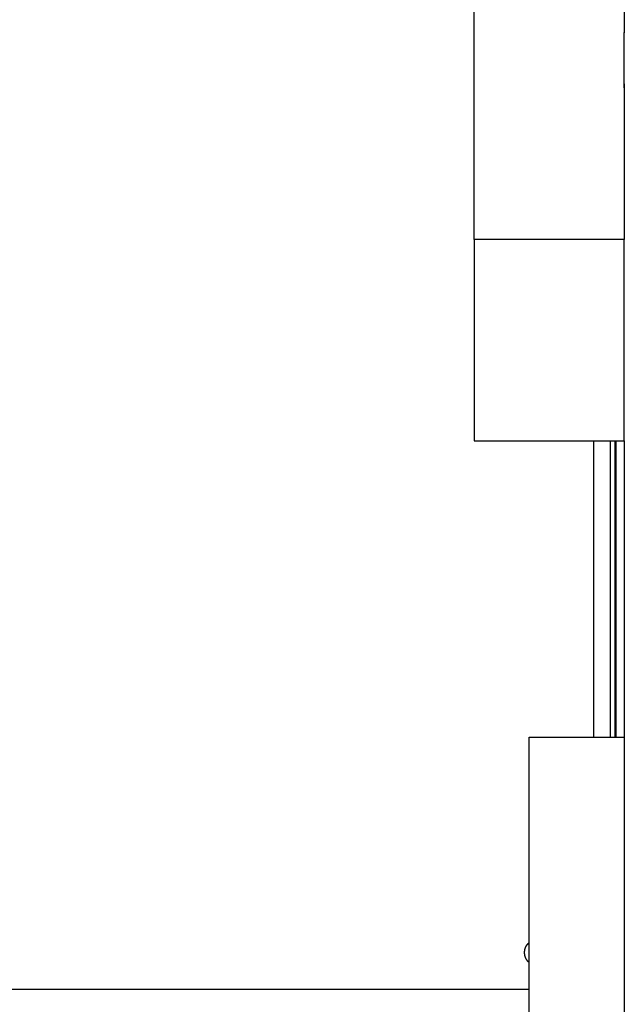
# Model space of a CAD drawing. Extents: x -49.1 to 49.1, y -17.2 to 17.2.
# Drawn here: x 24.7 to 27.2, y -6.2 to -2.2 of the extents above; entities that cross this region are included whole.
import ezdxf

# ---------------------------------------------------------------- set-up
doc = ezdxf.new("R2010")
doc.units = 0
doc.layers.get('0').update_dxf_attribs({"linetype": 'CONTINUOUS'})

msp = doc.modelspace()

# ---------------------------------------------------------------- linework, layer by layer
at = {"color": 0}
for points in [[(26.559, -3.102), (26.559, 0.5177)], [(26.559, -3.102), (26.559, 0.5177)], [(26.559, -3.102), (26.559, 0.5177)], [(26.559, -3.102), (26.559, 0.5177)], [(26.559, -3.102), (26.559, 0.5177)], [(26.559, -3.102), (26.559, 0.5177)], [(26.559, -3.102), (26.559, 0.5177)], [(26.559, -3.102), (26.559, 0.5177)], [(26.559, -3.102), (26.559, 0.5177)], [(26.559, -3.102), (26.559, 0.5177)], [(26.559, -3.102), (26.559, 0.5177)], [(26.559, -3.102), (26.559, 0.5177)], [(26.559, -3.102), (26.559, 0.5177)], [(26.559, -3.102), (26.559, 0.5177)], [(26.559, -3.102), (26.559, 0.5177)], [(26.559, -3.102), (26.559, 0.5177)], [(26.559, -3.102), (26.559, 0.5177)], [(26.559, -3.102), (26.559, 0.5177)], [(26.559, -3.102), (26.559, 0.5177)], [(26.559, -3.102), (26.559, 0.5177)], [(26.559, -3.102), (26.559, 0.5177)], [(27.159, 0.4103), (27.159, -2.2768)], [(27.159, 0.4103), (27.159, -2.2768)], [(27.159, 0.4103), (27.159, -2.2768)], [(27.159, 0.4103), (27.159, -2.2768)], [(27.159, 0.4103), (27.159, -2.2768)], [(27.159, 0.4103), (27.159, -2.2768)], [(27.159, 0.4103), (27.159, -2.2768)], [(27.159, 0.4103), (27.159, -2.2768)], [(27.159, 0.4103), (27.159, -2.2768)], [(27.159, 0.4103), (27.159, -2.2768)], [(27.159, 0.4103), (27.159, -2.2768)], [(27.159, 0.4103), (27.159, -2.2768)], [(27.159, 0.4103), (27.159, -2.2768)], [(27.159, 0.4103), (27.159, -2.2768)], [(27.159, 0.4103), (27.159, -2.2768)], [(27.159, 0.4103), (27.159, -2.2768)], [(27.159, 0.4103), (27.159, -2.2768)], [(27.159, 0.4103), (27.159, -2.2768)], [(27.159, 0.4103), (27.159, -2.2768)], [(27.159, 0.4103), (27.159, -2.2768)], [(27.159, 0.4103), (27.159, -2.2768)], [(27.159, -2.2768), (27.159, -2.2768), (27.159, -2.2765), (27.159, -2.2764), (27.159, -2.2761), (27.1591, -2.2761), (27.1591, -2.2758), (27.1593, -2.2756), (27.1594, -2.2753), (27.1597, -2.2753)], [(27.159, -2.2768), (27.159, -2.2768)], [(27.159, -2.2768), (27.159, -2.2768)], [(27.159, -2.4808), (27.159, -2.2768)], [(27.159, -2.4808), (27.159, -2.2768)], [(27.159, -2.4808), (27.159, -2.2768)], [(27.159, -2.4808), (27.159, -2.2768)], [(27.159, -2.4808), (27.159, -2.2768)], [(27.159, -2.4808), (27.159, -2.2768)], [(27.159, -2.4808), (27.159, -2.2768)], [(27.159, -2.4808), (27.159, -2.2768)], [(27.159, -2.4808), (27.159, -2.2768)], [(27.159, -2.4808), (27.159, -2.2768)], [(27.159, -2.4808), (27.159, -2.2768)], [(27.159, -2.4808), (27.159, -2.2768)], [(27.159, -2.4808), (27.159, -2.2768)], [(27.159, -2.4808), (27.159, -2.2768)], [(27.159, -2.4808), (27.159, -2.2768)], [(27.159, -2.4808), (27.159, -2.2768)], [(27.159, -2.4808), (27.159, -2.2768)], [(27.159, -2.4808), (27.159, -2.2768)], [(27.159, -2.4808), (27.159, -2.2768)], [(27.159, -2.4808), (27.159, -2.2768)], [(27.159, -2.4808), (27.159, -2.2768)], [(27.159, -2.4808), (27.159, -2.4808)], [(27.159, -2.4808), (27.159, -2.4808)], [(27.159, -2.4808), (27.159, -3.102)], [(27.159, -2.4808), (27.159, -3.102)], [(27.159, -2.4808), (27.159, -3.102)], [(27.159, -2.4808), (27.159, -3.102)], [(27.159, -2.4808), (27.159, -3.102)], [(27.159, -2.4808), (27.159, -3.102)], [(27.159, -2.4808), (27.159, -3.102)], [(27.159, -2.4808), (27.159, -3.102)], [(27.159, -2.4808), (27.159, -3.102)], [(27.159, -2.4808), (27.159, -3.102)], [(27.159, -2.4808), (27.159, -3.102)], [(27.159, -2.4808), (27.159, -3.102)], [(27.159, -2.4808), (27.159, -3.102)], [(27.159, -2.4808), (27.159, -3.102)], [(27.159, -2.4808), (27.159, -3.102)], [(27.159, -2.4808), (27.159, -3.102)], [(27.159, -2.4808), (27.159, -3.102)], [(27.159, -2.4808), (27.159, -3.102)], [(27.159, -2.4808), (27.159, -3.102)], [(27.159, -2.4808), (27.159, -3.102)], [(27.159, -2.4808), (27.159, -3.102)], [(27.1597, -2.4983), (27.1594, -2.495), (27.1591, -2.4914), (27.159, -2.488), (27.159, -2.4844), (27.159, -2.4808)], [(26.559, -3.102), (26.559, -3.102)], [(26.559, -3.102), (26.559, -3.908)], [(26.559, -3.102), (26.559, -3.908)], [(26.559, -3.102), (26.559, -3.908)], [(26.559, -3.102), (26.559, -3.908)], [(26.559, -3.102), (26.559, -3.908)], [(26.559, -3.102), (26.559, -3.908)], [(26.559, -3.102), (26.559, -3.908)], [(26.559, -3.102), (26.559, -3.908)], [(26.559, -3.102), (26.559, -3.908)], [(26.559, -3.102), (26.559, -3.908)], [(26.559, -3.102), (26.559, -3.908)], [(26.559, -3.102), (26.559, -3.908)], [(26.559, -3.102), (26.559, -3.908)], [(26.559, -3.102), (26.559, -3.908)], [(26.559, -3.102), (26.559, -3.908)], [(26.559, -3.102), (26.559, -3.908)], [(26.559, -3.102), (26.559, -3.908)], [(26.559, -3.102), (26.559, -3.908)], [(26.559, -3.102), (26.559, -3.908)], [(26.559, -3.102), (26.559, -3.908)], [(26.559, -3.102), (26.559, -3.908)], [(26.559, -3.102), (26.559, -3.102)], [(26.559, -3.102), (26.559, -3.102)], [(27.159, -3.102), (26.559, -3.102)], [(27.159, -3.102), (26.559, -3.102)], [(27.159, -3.102), (26.559, -3.102)], [(27.159, -3.102), (26.559, -3.102)], [(27.159, -3.102), (26.559, -3.102)], [(27.159, -3.102), (26.559, -3.102)], [(27.159, -3.102), (26.559, -3.102)], [(27.159, -3.102), (26.559, -3.102)], [(27.159, -3.102), (26.559, -3.102)], [(27.159, -3.102), (26.559, -3.102)], [(27.159, -3.102), (26.559, -3.102)], [(27.159, -3.102), (26.559, -3.102)], [(27.159, -3.102), (26.559, -3.102)], [(27.159, -3.102), (26.559, -3.102)], [(27.159, -3.102), (26.559, -3.102)], [(27.159, -3.102), (26.559, -3.102)], [(27.159, -3.102), (26.559, -3.102)], [(27.159, -3.102), (26.559, -3.102)], [(27.159, -3.102), (26.559, -3.102)], [(27.159, -3.102), (26.559, -3.102)], [(27.159, -3.102), (26.559, -3.102)], [(27.159, -3.102), (27.159, -3.102)], [(27.159, -3.908), (27.159, -3.102)], [(27.159, -3.908), (27.159, -3.102)], [(27.159, -3.908), (27.159, -3.102)], [(27.159, -3.908), (27.159, -3.102)], [(27.159, -3.908), (27.159, -3.102)], [(27.159, -3.908), (27.159, -3.102)], [(27.159, -3.908), (27.159, -3.102)], [(27.159, -3.908), (27.159, -3.102)], [(27.159, -3.908), (27.159, -3.102)], [(27.159, -3.908), (27.159, -3.102)], [(27.159, -3.908), (27.159, -3.102)], [(27.159, -3.908), (27.159, -3.102)], [(27.159, -3.908), (27.159, -3.102)], [(27.159, -3.908), (27.159, -3.102)], [(27.159, -3.908), (27.159, -3.102)], [(27.159, -3.908), (27.159, -3.102)], [(27.159, -3.908), (27.159, -3.102)], [(27.159, -3.908), (27.159, -3.102)], [(27.159, -3.908), (27.159, -3.102)], [(27.159, -3.908), (27.159, -3.102)], [(27.159, -3.908), (27.159, -3.102)], [(27.159, -3.102), (27.159, -3.102)], [(27.159, -3.102), (27.159, -3.102)], [(26.559, -3.908), (26.559, -3.908)], [(26.559, -3.908), (26.559, -3.908)], [(26.559, -3.908), (27.159, -3.908)], [(26.559, -3.908), (27.159, -3.908)], [(26.559, -3.908), (27.159, -3.908)], [(26.559, -3.908), (27.159, -3.908)], [(26.559, -3.908), (27.159, -3.908)], [(26.559, -3.908), (27.159, -3.908)], [(26.559, -3.908), (27.159, -3.908)], [(26.559, -3.908), (27.159, -3.908)], [(26.559, -3.908), (27.159, -3.908)], [(26.559, -3.908), (27.159, -3.908)], [(26.559, -3.908), (27.159, -3.908)], [(26.559, -3.908), (27.159, -3.908)], [(26.559, -3.908), (27.159, -3.908)], [(26.559, -3.908), (27.159, -3.908)], [(26.559, -3.908), (27.159, -3.908)], [(26.559, -3.908), (27.159, -3.908)], [(26.559, -3.908), (27.159, -3.908)], [(26.559, -3.908), (27.159, -3.908)], [(26.559, -3.908), (27.159, -3.908)], [(26.559, -3.908), (27.159, -3.908)], [(26.559, -3.908), (27.159, -3.908)], [(27.0382, -3.908), (27.0382, -3.908)], [(27.0382, -5.0919), (27.0382, -3.908)], [(27.0382, -5.0919), (27.0382, -3.908)], [(27.0382, -5.0919), (27.0382, -3.908)], [(27.0382, -5.0919), (27.0382, -3.908)], [(27.0382, -5.0919), (27.0382, -3.908)], [(27.0382, -5.0919), (27.0382, -3.908)], [(27.0382, -5.0919), (27.0382, -3.908)], [(27.0382, -5.0919), (27.0382, -3.908)], [(27.0382, -5.0919), (27.0382, -3.908)], [(27.0382, -5.0919), (27.0382, -3.908)], [(27.0382, -5.0919), (27.0382, -3.908)], [(27.0382, -5.0919), (27.0382, -3.908)], [(27.0382, -5.0919), (27.0382, -3.908)], [(27.0382, -5.0919), (27.0382, -3.908)], [(27.0382, -5.0919), (27.0382, -3.908)], [(27.0382, -5.0919), (27.0382, -3.908)], [(27.0382, -5.0919), (27.0382, -3.908)], [(27.0382, -5.0919), (27.0382, -3.908)], [(27.0382, -5.0919), (27.0382, -3.908)], [(27.0382, -5.0919), (27.0382, -3.908)], [(27.0382, -5.0919), (27.0382, -3.908)], [(27.1035, -3.908), (27.1035, -3.908)], [(27.1035, -3.908), (27.1035, -5.0919)], [(27.1035, -3.908), (27.1035, -5.0919)], [(27.1035, -3.908), (27.1035, -5.0919)], [(27.1035, -3.908), (27.1035, -5.0919)], [(27.1035, -3.908), (27.1035, -5.0919)], [(27.1035, -3.908), (27.1035, -5.0919)], [(27.1035, -3.908), (27.1035, -5.0919)], [(27.1035, -3.908), (27.1035, -5.0919)], [(27.1035, -3.908), (27.1035, -5.0919)], [(27.1035, -3.908), (27.1035, -5.0919)], [(27.1035, -3.908), (27.1035, -5.0919)], [(27.1035, -3.908), (27.1035, -5.0919)], [(27.1035, -3.908), (27.1035, -5.0919)], [(27.1035, -3.908), (27.1035, -5.0919)], [(27.1035, -3.908), (27.1035, -5.0919)], [(27.1035, -3.908), (27.1035, -5.0919)], [(27.1035, -3.908), (27.1035, -5.0919)], [(27.1035, -3.908), (27.1035, -5.0919)], [(27.1035, -3.908), (27.1035, -5.0919)], [(27.1035, -3.908), (27.1035, -5.0919)], [(27.1035, -3.908), (27.1035, -5.0919)], [(27.1226, -3.908), (27.1226, -3.908)], [(27.1226, -5.0919), (27.1226, -3.908)], [(27.1226, -5.0919), (27.1226, -3.908)], [(27.1226, -5.0919), (27.1226, -3.908)], [(27.1226, -5.0919), (27.1226, -3.908)], [(27.1226, -5.0919), (27.1226, -3.908)], [(27.1226, -5.0919), (27.1226, -3.908)], [(27.1226, -5.0919), (27.1226, -3.908)], [(27.1226, -5.0919), (27.1226, -3.908)], [(27.1226, -5.0919), (27.1226, -3.908)], [(27.1226, -5.0919), (27.1226, -3.908)], [(27.1226, -5.0919), (27.1226, -3.908)], [(27.1226, -5.0919), (27.1226, -3.908)], [(27.1226, -5.0919), (27.1226, -3.908)], [(27.1226, -5.0919), (27.1226, -3.908)], [(27.1226, -5.0919), (27.1226, -3.908)], [(27.1226, -5.0919), (27.1226, -3.908)], [(27.1226, -5.0919), (27.1226, -3.908)], [(27.1226, -5.0919), (27.1226, -3.908)], [(27.1226, -5.0919), (27.1226, -3.908)], [(27.1226, -5.0919), (27.1226, -3.908)], [(27.1226, -5.0919), (27.1226, -3.908)], [(27.1264, -3.908), (27.1264, -3.908)], [(27.1264, -5.0919), (27.1264, -3.908)], [(27.1264, -5.0919), (27.1264, -3.908)], [(27.1264, -5.0919), (27.1264, -3.908)], [(27.1264, -5.0919), (27.1264, -3.908)], [(27.1264, -5.0919), (27.1264, -3.908)], [(27.1264, -5.0919), (27.1264, -3.908)], [(27.1264, -5.0919), (27.1264, -3.908)], [(27.1264, -5.0919), (27.1264, -3.908)], [(27.1264, -5.0919), (27.1264, -3.908)], [(27.1264, -5.0919), (27.1264, -3.908)], [(27.1264, -5.0919), (27.1264, -3.908)], [(27.1264, -5.0919), (27.1264, -3.908)], [(27.1264, -5.0919), (27.1264, -3.908)], [(27.1264, -5.0919), (27.1264, -3.908)], [(27.1264, -5.0919), (27.1264, -3.908)], [(27.1264, -5.0919), (27.1264, -3.908)], [(27.1264, -5.0919), (27.1264, -3.908)], [(27.1264, -5.0919), (27.1264, -3.908)], [(27.1264, -5.0919), (27.1264, -3.908)], [(27.1264, -5.0919), (27.1264, -3.908)], [(27.1264, -5.0919), (27.1264, -3.908)], [(27.159, -3.908), (27.159, -3.908)], [(27.159, -3.908), (27.159, -3.908)], [(27.159, -3.908), (27.159, -3.908)], [(27.159, -3.908), (27.159, -8.6987)], [(27.159, -3.908), (27.159, -8.6987)], [(27.159, -3.908), (27.159, -8.6987)], [(27.159, -3.908), (27.159, -8.6987)], [(27.159, -3.908), (27.159, -8.6987)], [(27.159, -3.908), (27.159, -8.6987)], [(27.159, -3.908), (27.159, -8.6987)], [(27.159, -3.908), (27.159, -8.6987)], [(27.159, -3.908), (27.159, -8.6987)], [(27.159, -3.908), (27.159, -8.6987)], [(27.159, -3.908), (27.159, -8.6987)], [(27.159, -3.908), (27.159, -8.6987)], [(27.159, -3.908), (27.159, -8.6987)], [(27.159, -3.908), (27.159, -8.6987)], [(27.159, -3.908), (27.159, -8.6987)], [(27.159, -3.908), (27.159, -8.6987)], [(27.159, -3.908), (27.159, -8.6987)], [(27.159, -3.908), (27.159, -8.6987)], [(27.159, -3.908), (27.159, -8.6987)], [(27.159, -3.908), (27.159, -8.6987)], [(27.159, -3.908), (27.159, -8.6987)], [(26.779, -5.0919), (26.779, -5.0919)], [(26.779, -9.1746), (26.779, -5.0919)], [(26.779, -9.1746), (26.779, -5.0919)], [(26.779, -9.1746), (26.779, -5.0919)], [(26.779, -9.1746), (26.779, -5.0919)], [(26.779, -9.1746), (26.779, -5.0919)], [(26.779, -9.1746), (26.779, -5.0919)], [(26.779, -9.1746), (26.779, -5.0919)], [(26.779, -9.1746), (26.779, -5.0919)], [(26.779, -9.1746), (26.779, -5.0919)], [(26.779, -9.1746), (26.779, -5.0919)], [(26.779, -9.1746), (26.779, -5.0919)], [(26.779, -9.1746), (26.779, -5.0919)], [(26.779, -9.1746), (26.779, -5.0919)], [(26.779, -9.1746), (26.779, -5.0919)], [(26.779, -9.1746), (26.779, -5.0919)], [(26.779, -9.1746), (26.779, -5.0919)], [(26.779, -9.1746), (26.779, -5.0919)], [(26.779, -9.1746), (26.779, -5.0919)], [(26.779, -9.1746), (26.779, -5.0919)], [(26.779, -9.1746), (26.779, -5.0919)], [(26.779, -9.1746), (26.779, -5.0919)], [(26.779, -5.0919), (26.779, -5.0919)], [(26.779, -5.0919), (27.159, -5.0919)], [(26.779, -5.0919), (27.159, -5.0919)], [(26.779, -5.0919), (27.159, -5.0919)], [(26.779, -5.0919), (27.159, -5.0919)], [(26.779, -5.0919), (27.159, -5.0919)], [(26.779, -5.0919), (27.159, -5.0919)], [(26.779, -5.0919), (27.159, -5.0919)], [(26.779, -5.0919), (27.159, -5.0919)], [(26.779, -5.0919), (27.159, -5.0919)], [(26.779, -5.0919), (27.159, -5.0919)], [(26.779, -5.0919), (27.159, -5.0919)], [(26.779, -5.0919), (27.159, -5.0919)], [(26.779, -5.0919), (27.159, -5.0919)], [(26.779, -5.0919), (27.159, -5.0919)], [(26.779, -5.0919), (27.159, -5.0919)], [(26.779, -5.0919), (27.159, -5.0919)], [(26.779, -5.0919), (27.159, -5.0919)], [(26.779, -5.0919), (27.159, -5.0919)], [(26.779, -5.0919), (27.159, -5.0919)], [(26.779, -5.0919), (27.159, -5.0919)], [(26.779, -5.0919), (27.159, -5.0919)], [(27.0382, -5.0919), (27.0382, -5.0919)], [(27.1035, -5.0919), (27.1035, -5.0919)], [(27.1226, -5.0919), (27.1226, -5.0919)], [(27.1264, -5.0919), (27.1264, -5.0919)], [(27.159, -5.0919), (27.159, -5.0919)], [(26.761, -5.9536), (26.761, -5.9523), (26.761, -5.9523), (26.761, -5.952), (26.761, -5.952), (26.761, -5.9519), (26.761, -5.9519), (26.761, -5.9516), (26.761, -5.9516), (26.761, -5.9516), (26.761, -5.9516), (26.761, -5.9513), (26.761, -5.9513), (26.761, -5.9513), (26.761, -5.9513), (26.761, -5.951), (26.761, -5.951), (26.761, -5.951), (26.7611, -5.951), (26.7611, -5.951), (26.7611, -5.9507), (26.7611, -5.9507), (26.7611, -5.9506), (26.7611, -5.9506), (26.7611, -5.9503), (26.7611, -5.9503), (26.7611, -5.9503), (26.7611, -5.9503), (26.7611, -5.95), (26.7611, -5.95), (26.7611, -5.95), (26.7611, -5.95), (26.7611, -5.9497), (26.7611, -5.9497), (26.7611, -5.9497), (26.7611, -5.9497), (26.7611, -5.9497), (26.7611, -5.9494), (26.7611, -5.9494), (26.7611, -5.9493), (26.7611, -5.9493), (26.7611, -5.949), (26.7611, -5.949), (26.7611, -5.949), (26.7611, -5.949), (26.7611, -5.9487), (26.7611, -5.9487), (26.7611, -5.9487), (26.7611, -5.9487), (26.7611, -5.9484), (26.7611, -5.9484), (26.7611, -5.9484), (26.7612, -5.9484), (26.7612, -5.9484), (26.7612, -5.9481), (26.7612, -5.9481), (26.7612, -5.9479), (26.7612, -5.9479), (26.7612, -5.9476), (26.7612, -5.9476), (26.7612, -5.9476), (26.7612, -5.9476), (26.7612, -5.9473), (26.7612, -5.9473), (26.7612, -5.9473), (26.7612, -5.9473), (26.7612, -5.947), (26.7612, -5.947), (26.7612, -5.947), (26.7614, -5.947), (26.7614, -5.947), (26.7614, -5.9467), (26.7614, -5.9467), (26.7614, -5.9466), (26.7614, -5.9466), (26.7614, -5.9463), (26.7614, -5.9463), (26.7614, -5.9463), (26.7614, -5.9463), (26.7614, -5.946), (26.7614, -5.946), (26.7614, -5.946), (26.7614, -5.946), (26.7614, -5.9457), (26.7614, -5.9457), (26.7614, -5.9457), (26.7616, -5.9457), (26.7616, -5.9457), (26.7616, -5.9454), (26.7616, -5.9454), (26.7616, -5.9452), (26.7616, -5.9452), (26.7616, -5.9449), (26.7616, -5.9449), (26.7616, -5.9449), (26.7616, -5.9449), (26.7616, -5.9446), (26.7616, -5.9446), (26.7616, -5.9446), (26.7616, -5.9446), (26.7616, -5.9443), (26.7616, -5.9443), (26.7616, -5.9443), (26.7618, -5.9443), (26.7618, -5.9443), (26.7618, -5.944), (26.7618, -5.944), (26.7618, -5.9438), (26.7618, -5.9438), (26.7618, -5.9435), (26.7618, -5.9435), (26.7618, -5.9435), (26.7618, -5.9435), (26.7618, -5.9432), (26.7618, -5.9432), (26.7618, -5.9432), (26.7618, -5.9432), (26.7618, -5.9429), (26.7618, -5.9429), (26.7618, -5.9429), (26.7621, -5.9429), (26.7621, -5.9429), (26.7621, -5.9426), (26.7621, -5.9426), (26.7621, -5.9424), (26.7621, -5.9424), (26.7621, -5.9421), (26.7621, -5.9421), (26.7621, -5.9421), (26.7621, -5.9421), (26.7621, -5.9418), (26.7621, -5.9418), (26.7621, -5.9418), (26.7621, -5.9418), (26.7621, -5.9415), (26.7621, -5.9415), (26.7621, -5.9415), (26.7624, -5.9415), (26.7624, -5.9415), (26.7624, -5.9412), (26.7624, -5.9412), (26.7624, -5.941), (26.7624, -5.941), (26.7624, -5.9407), (26.7624, -5.9407), (26.7624, -5.9407), (26.7624, -5.9407), (26.7624, -5.9404), (26.7624, -5.9404), (26.7624, -5.9404), (26.7624, -5.9404), (26.7624, -5.9401), (26.7624, -5.9401), (26.7624, -5.9401), (26.7627, -5.9401), (26.7627, -5.9401), (26.7627, -5.9398), (26.7627, -5.9398), (26.7627, -5.9396), (26.7627, -5.9396), (26.7627, -5.9393), (26.7627, -5.9393), (26.7627, -5.9393), (26.7628, -5.9393), (26.7628, -5.939), (26.7628, -5.939), (26.7628, -5.939), (26.7628, -5.939), (26.7628, -5.9387), (26.7628, -5.9387), (26.7628, -5.9387), (26.7631, -5.9387), (26.7631, -5.9387), (26.7631, -5.9384), (26.7631, -5.9384), (26.7631, -5.9382), (26.7631, -5.9382), (26.7631, -5.9379), (26.7631, -5.9379), (26.7631, -5.9379), (26.7632, -5.9379), (26.7632, -5.9376), (26.7632, -5.9376), (26.7632, -5.9376), (26.7632, -5.9376), (26.7632, -5.9373), (26.7632, -5.9373), (26.7632, -5.9373), (26.7635, -5.9373), (26.7635, -5.9373), (26.7635, -5.937), (26.7635, -5.937), (26.7635, -5.9368), (26.7635, -5.9368), (26.7635, -5.9365), (26.7635, -5.9365), (26.7635, -5.9365), (26.7637, -5.9365), (26.7637, -5.9362), (26.7637, -5.9362), (26.7637, -5.9362), (26.7637, -5.9362), (26.7637, -5.9359), (26.7637, -5.9359), (26.7637, -5.9359), (26.764, -5.9359), (26.764, -5.9359), (26.764, -5.9356), (26.764, -5.9356), (26.764, -5.9353), (26.764, -5.9353), (26.764, -5.935), (26.764, -5.935), (26.764, -5.935), (26.7642, -5.935), (26.7642, -5.9347), (26.7642, -5.9347), (26.7642, -5.9347), (26.7642, -5.9347), (26.7642, -5.9344), (26.7642, -5.9344), (26.7642, -5.9344), (26.7645, -5.9344), (26.7645, -5.9344), (26.7645, -5.9341), (26.7645, -5.9341), (26.7645, -5.9339), (26.7645, -5.9339), (26.7645, -5.9336), (26.7645, -5.9336), (26.7645, -5.9336), (26.7648, -5.9336), (26.7648, -5.9333), (26.7648, -5.9333), (26.7648, -5.9333), (26.7648, -5.9333), (26.7648, -5.933), (26.7648, -5.933), (26.7648, -5.933), (26.7651, -5.933), (26.7651, -5.933), (26.7651, -5.9327), (26.7651, -5.9327), (26.7651, -5.9325), (26.7651, -5.9325), (26.7651, -5.9322), (26.7651, -5.9322), (26.7651, -5.9322), (26.7654, -5.9322), (26.7654, -5.9319), (26.7654, -5.9319), (26.7654, -5.9319), (26.7654, -5.9319), (26.7654, -5.9316), (26.7654, -5.9316), (26.7654, -5.9316), (26.7657, -5.9316), (26.7657, -5.9316), (26.7657, -5.9313), (26.7657, -5.9313), (26.7657, -5.9311), (26.7657, -5.9311), (26.7657, -5.9308), (26.7657, -5.9308), (26.7657, -5.9308), (26.766, -5.9308), (26.766, -5.9305), (26.766, -5.9305), (26.766, -5.9305), (26.7661, -5.9305), (26.7661, -5.9302), (26.7661, -5.9302), (26.7661, -5.9302), (26.7664, -5.9302), (26.7664, -5.9302), (26.7664, -5.9299), (26.7664, -5.9299), (26.7664, -5.9298), (26.7664, -5.9298), (26.7664, -5.9295), (26.7664, -5.9295), (26.7664, -5.9295), (26.7667, -5.9295), (26.7667, -5.9292), (26.7667, -5.9292), (26.7667, -5.9292), (26.7668, -5.9292), (26.7668, -5.9289), (26.7668, -5.9289), (26.7668, -5.9289), (26.7671, -5.9289), (26.7671, -5.9289), (26.7671, -5.9286), (26.7671, -5.9286), (26.7671, -5.9284), (26.7671, -5.9284), (26.7671, -5.9281), (26.7671, -5.9281), (26.7671, -5.9281), (26.7674, -5.9281), (26.7674, -5.9278), (26.7674, -5.9278), (26.7674, -5.9278), (26.7675, -5.9278), (26.7675, -5.9275), (26.7675, -5.9275), (26.7675, -5.9275), (26.7678, -5.9275), (26.7678, -5.9275), (26.7678, -5.9272), (26.7678, -5.9272), (26.7678, -5.927), (26.7678, -5.927), (26.7678, -5.9267), (26.7678, -5.9267), (26.7678, -5.9267), (26.7681, -5.9267), (26.7681, -5.9264), (26.7681, -5.9264), (26.7681, -5.9264), (26.7683, -5.9264), (26.7683, -5.9261), (26.7683, -5.9261), (26.7683, -5.9261), (26.7686, -5.9261), (26.7686, -5.9261), (26.7686, -5.9258), (26.7686, -5.9258), (26.7686, -5.9257), (26.7686, -5.9257), (26.7686, -5.9254), (26.7686, -5.9254), (26.7686, -5.9254), (26.7689, -5.9254), (26.7689, -5.9251), (26.7689, -5.9251), (26.7689, -5.9251), (26.7691, -5.9251), (26.7691, -5.9248), (26.7691, -5.9248), (26.7691, -5.9248), (26.7694, -5.9248), (26.7694, -5.9248), (26.7694, -5.9245), (26.7694, -5.9245), (26.7694, -5.9244), (26.7694, -5.9244), (26.7694, -5.9241), (26.7694, -5.9241), (26.7694, -5.9241), (26.7697, -5.9241), (26.7697, -5.9238), (26.7697, -5.9238), (26.7697, -5.9238), (26.77, -5.9238), (26.77, -5.9235), (26.77, -5.9235), (26.77, -5.9235), (26.7703, -5.9235), (26.7703, -5.9235), (26.7703, -5.9232), (26.7703, -5.9232), (26.7703, -5.923), (26.7704, -5.923), (26.7704, -5.9227), (26.7704, -5.9227), (26.7704, -5.9227), (26.7707, -5.9227), (26.7707, -5.9224), (26.7707, -5.9224), (26.7707, -5.9224), (26.771, -5.9224), (26.771, -5.9221), (26.771, -5.9221), (26.771, -5.9221), (26.7713, -5.9221), (26.7713, -5.9221), (26.7713, -5.9218), (26.7713, -5.9218), (26.7713, -5.9218), (26.7714, -5.9218), (26.7714, -5.9215), (26.7714, -5.9215), (26.7714, -5.9215), (26.7717, -5.9215), (26.7717, -5.9212), (26.7717, -5.9212), (26.7717, -5.9212), (26.772, -5.9212), (26.772, -5.9209), (26.772, -5.9209), (26.772, -5.9209), (26.7723, -5.9209), (26.7723, -5.9209), (26.7723, -5.9206), (26.7723, -5.9206), (26.7723, -5.9206), (26.7723, -5.9206), (26.7723, -5.9203), (26.7723, -5.9203), (26.7723, -5.9203), (26.7726, -5.9203), (26.7726, -5.92), (26.7726, -5.92), (26.7726, -5.92), (26.7728, -5.92), (26.7728, -5.9198), (26.7728, -5.9198), (26.7728, -5.9198), (26.7731, -5.9198), (26.7731, -5.9198), (26.7731, -5.9195), (26.7731, -5.9195), (26.7731, -5.9194), (26.7734, -5.9194), (26.7734, -5.9191), (26.7734, -5.9191), (26.7734, -5.9191), (26.7737, -5.9191), (26.7737, -5.9188), (26.7737, -5.9188), (26.7737, -5.9188), (26.774, -5.9188), (26.774, -5.9185), (26.774, -5.9185), (26.774, -5.9185), (26.7743, -5.9185), (26.7743, -5.9185), (26.7743, -5.9182), (26.7743, -5.9182), (26.7743, -5.9179), (26.7746, -5.9179), (26.7746, -5.9176), (26.7749, -5.9176), (26.7749, -5.9174), (26.7752, -5.9174), (26.7752, -5.9171), (26.7754, -5.9171), (26.7754, -5.9168), (26.7757, -5.9168), (26.7757, -5.9165), (26.776, -5.9165), (26.776, -5.9165), (26.7763, -5.9165), (26.7763, -5.9165), (26.7763, -5.9162), (26.7766, -5.9161), (26.7766, -5.9158), (26.7769, -5.9158), (26.7769, -5.9155), (26.7772, -5.9155), (26.7772, -5.9152), (26.7775, -5.9152), (26.7775, -5.9149), (26.7778, -5.9149), (26.7778, -5.9146), (26.7781, -5.9146), (26.7781, -5.9143), (26.7784, -5.9143), (26.7787, -5.914), (26.779, -5.914)], [(26.779, -5.9932), (26.7778, -5.9922), (26.7778, -5.9922), (26.7775, -5.9919), (26.7775, -5.9919), (26.7775, -5.9919), (26.7775, -5.9919), (26.7772, -5.9916), (26.7772, -5.9916), (26.7772, -5.9916), (26.7772, -5.9916), (26.7769, -5.9913), (26.7769, -5.9913), (26.7769, -5.9913), (26.7769, -5.9913), (26.7766, -5.9911), (26.7766, -5.9911), (26.7766, -5.9911), (26.7766, -5.9911), (26.7766, -5.9911), (26.7763, -5.9908), (26.7763, -5.9908), (26.7763, -5.9908), (26.7763, -5.9908), (26.776, -5.9905), (26.776, -5.9905), (26.776, -5.9905), (26.776, -5.9905), (26.7757, -5.9902), (26.7757, -5.9902), (26.7757, -5.9902), (26.7757, -5.9902), (26.7754, -5.9899), (26.7754, -5.9899), (26.7754, -5.9899), (26.7754, -5.9899), (26.7754, -5.9899), (26.7751, -5.9896), (26.7751, -5.9896), (26.7751, -5.9896), (26.7751, -5.9896), (26.7748, -5.9893), (26.7748, -5.9893), (26.7748, -5.9893), (26.7748, -5.9893), (26.7745, -5.989), (26.7745, -5.989), (26.7745, -5.989), (26.7745, -5.989), (26.7743, -5.9888), (26.7743, -5.9888), (26.7743, -5.9888), (26.7743, -5.9888), (26.7743, -5.9888), (26.774, -5.9885), (26.774, -5.9885), (26.774, -5.9885), (26.774, -5.9885), (26.7737, -5.9882), (26.7737, -5.9882), (26.7737, -5.9882), (26.7737, -5.9882), (26.7734, -5.9879), (26.7734, -5.9879), (26.7734, -5.9879), (26.7734, -5.9879), (26.7733, -5.9876), (26.7733, -5.9876), (26.7733, -5.9876), (26.7733, -5.9876), (26.7733, -5.9876), (26.773, -5.9873), (26.773, -5.9873), (26.773, -5.9872), (26.773, -5.9872), (26.7727, -5.9869), (26.7727, -5.9869), (26.7727, -5.9869), (26.7727, -5.9869), (26.7724, -5.9866), (26.7724, -5.9866), (26.7724, -5.9866), (26.7724, -5.9866), (26.7723, -5.9863), (26.7723, -5.9863), (26.7723, -5.9863), (26.7723, -5.9863), (26.7723, -5.9863), (26.772, -5.986), (26.772, -5.986), (26.772, -5.986), (26.772, -5.986), (26.7717, -5.9857), (26.7717, -5.9857), (26.7717, -5.9857), (26.7717, -5.9857), (26.7714, -5.9854), (26.7714, -5.9854), (26.7714, -5.9854), (26.7714, -5.9854), (26.7713, -5.9851), (26.7713, -5.9851), (26.7713, -5.9851), (26.7713, -5.9851), (26.7713, -5.9851), (26.771, -5.9848), (26.771, -5.9848), (26.771, -5.9847), (26.771, -5.9847), (26.7707, -5.9844), (26.7707, -5.9844), (26.7707, -5.9844), (26.7707, -5.9844), (26.7704, -5.9841), (26.7704, -5.9841), (26.7704, -5.9841), (26.7704, -5.9841), (26.7703, -5.9838), (26.7703, -5.9838), (26.7703, -5.9838), (26.7703, -5.9838), (26.7703, -5.9838), (26.77, -5.9835), (26.77, -5.9835), (26.77, -5.9834), (26.77, -5.9834), (26.7698, -5.9831), (26.7698, -5.9831), (26.7698, -5.9831), (26.7698, -5.9831), (26.7695, -5.9828), (26.7695, -5.9828), (26.7695, -5.9828), (26.7695, -5.9828), (26.7695, -5.9825), (26.7695, -5.9825), (26.7695, -5.9825), (26.7695, -5.9825), (26.7695, -5.9825), (26.7692, -5.9822), (26.7692, -5.9822), (26.7692, -5.982), (26.7692, -5.982), (26.7689, -5.9817), (26.7689, -5.9817), (26.7689, -5.9817), (26.7689, -5.9817), (26.7686, -5.9814), (26.7686, -5.9814), (26.7686, -5.9814), (26.7686, -5.9814), (26.7686, -5.9811), (26.7686, -5.9811), (26.7686, -5.9811), (26.7686, -5.9811), (26.7686, -5.9811), (26.7683, -5.9808), (26.7683, -5.9808), (26.7683, -5.9807), (26.7683, -5.9807), (26.7681, -5.9804), (26.7681, -5.9804), (26.7681, -5.9804), (26.7681, -5.9804), (26.7678, -5.9801), (26.7678, -5.9801), (26.7678, -5.9801), (26.7678, -5.9801), (26.7678, -5.9798), (26.7678, -5.9798), (26.7678, -5.9798), (26.7678, -5.9798), (26.7678, -5.9798), (26.7675, -5.9795), (26.7675, -5.9795), (26.7675, -5.9793), (26.7675, -5.9793), (26.7674, -5.979), (26.7674, -5.979), (26.7674, -5.979), (26.7674, -5.979), (26.7671, -5.9787), (26.7671, -5.9787), (26.7671, -5.9787), (26.7671, -5.9787), (26.7671, -5.9784), (26.7671, -5.9784), (26.7671, -5.9784), (26.7671, -5.9784), (26.7671, -5.9784), (26.7668, -5.9781), (26.7668, -5.9781), (26.7668, -5.9779), (26.7668, -5.9779), (26.7667, -5.9776), (26.7667, -5.9776), (26.7667, -5.9776), (26.7667, -5.9776), (26.7664, -5.9773), (26.7664, -5.9773), (26.7664, -5.9773), (26.7664, -5.9773), (26.7664, -5.977), (26.7664, -5.977), (26.7664, -5.977), (26.7664, -5.977), (26.7664, -5.977), (26.7661, -5.9767), (26.7661, -5.9767), (26.7661, -5.9765), (26.7661, -5.9765), (26.766, -5.9762), (26.766, -5.9762), (26.766, -5.9762), (26.766, -5.9762), (26.7657, -5.9759), (26.7657, -5.9759), (26.7657, -5.9759), (26.7657, -5.9759), (26.7657, -5.9756), (26.7657, -5.9756), (26.7657, -5.9756), (26.7657, -5.9756), (26.7657, -5.9756), (26.7654, -5.9753), (26.7654, -5.9753), (26.7654, -5.9751), (26.7654, -5.9751), (26.7654, -5.9748), (26.7654, -5.9748), (26.7654, -5.9748), (26.7654, -5.9748), (26.7651, -5.9745), (26.7651, -5.9745), (26.7651, -5.9745), (26.7651, -5.9745), (26.7651, -5.9742), (26.7651, -5.9742), (26.7651, -5.9742), (26.7651, -5.9742), (26.7651, -5.9742), (26.7648, -5.9739), (26.7648, -5.9739), (26.7648, -5.9737), (26.7648, -5.9737), (26.7648, -5.9734), (26.7648, -5.9734), (26.7648, -5.9734), (26.7648, -5.9734), (26.7645, -5.9731), (26.7645, -5.9731), (26.7645, -5.9731), (26.7645, -5.9731), (26.7645, -5.9728), (26.7645, -5.9728), (26.7645, -5.9728), (26.7645, -5.9728), (26.7645, -5.9728), (26.7642, -5.9725), (26.7642, -5.9725), (26.7642, -5.9723), (26.7642, -5.9723), (26.7642, -5.972), (26.7642, -5.972), (26.7642, -5.972), (26.7642, -5.972), (26.764, -5.9717), (26.764, -5.9717), (26.764, -5.9717), (26.764, -5.9717), (26.764, -5.9714), (26.764, -5.9714), (26.764, -5.9714), (26.764, -5.9714), (26.764, -5.9714), (26.7637, -5.9711), (26.7637, -5.9711), (26.7637, -5.9709), (26.7637, -5.9709), (26.7637, -5.9706), (26.7637, -5.9706), (26.7637, -5.9706), (26.7637, -5.9706), (26.7635, -5.9703), (26.7635, -5.9703), (26.7635, -5.9703), (26.7635, -5.9703), (26.7635, -5.97), (26.7635, -5.97), (26.7635, -5.97), (26.7635, -5.97), (26.7635, -5.97), (26.7632, -5.9697), (26.7632, -5.9697), (26.7632, -5.9695), (26.7632, -5.9695), (26.7632, -5.9692), (26.7632, -5.9692), (26.7632, -5.9692), (26.7632, -5.9692), (26.7631, -5.9689), (26.7631, -5.9689), (26.7631, -5.9689), (26.7631, -5.9689), (26.7631, -5.9686), (26.7631, -5.9686), (26.7631, -5.9686), (26.7631, -5.9686), (26.7631, -5.9686), (26.7628, -5.9683), (26.7628, -5.9683), (26.7628, -5.9681), (26.7628, -5.9681), (26.7628, -5.9678), (26.7628, -5.9678), (26.7628, -5.9678), (26.7628, -5.9678), (26.7627, -5.9675), (26.7627, -5.9675), (26.7627, -5.9675), (26.7627, -5.9675), (26.7627, -5.9672), (26.7627, -5.9672), (26.7627, -5.9672), (26.7627, -5.9672), (26.7627, -5.9672), (26.7624, -5.9669), (26.7624, -5.9669), (26.7624, -5.9667), (26.7624, -5.9667), (26.7624, -5.9664), (26.7624, -5.9664), (26.7624, -5.9664), (26.7624, -5.9664), (26.7624, -5.9661), (26.7624, -5.9661), (26.7624, -5.9661), (26.7624, -5.9661), (26.7624, -5.9658), (26.7624, -5.9658), (26.7624, -5.9658), (26.7624, -5.9658), (26.7624, -5.9658), (26.7621, -5.9655), (26.7621, -5.9655), (26.7621, -5.9653), (26.7621, -5.9653), (26.7621, -5.965), (26.7621, -5.965), (26.7621, -5.965), (26.7621, -5.965), (26.7621, -5.9647), (26.7621, -5.9647), (26.7621, -5.9647), (26.7621, -5.9647), (26.7621, -5.9644), (26.7621, -5.9644), (26.7621, -5.9644), (26.7621, -5.9644), (26.7621, -5.9644), (26.7618, -5.9641), (26.7618, -5.9641), (26.7618, -5.9638), (26.7618, -5.9638), (26.7618, -5.9635), (26.7618, -5.9635), (26.7618, -5.9635), (26.7618, -5.9635), (26.7618, -5.9632), (26.7618, -5.9632), (26.7618, -5.9632), (26.7618, -5.9632), (26.7618, -5.9629), (26.7618, -5.9629), (26.7618, -5.9629), (26.7618, -5.9629), (26.7618, -5.9629), (26.7616, -5.9626), (26.7616, -5.9626), (26.7616, -5.9625), (26.7616, -5.9625), (26.7616, -5.9622), (26.7616, -5.9622), (26.7616, -5.9622), (26.7616, -5.9622), (26.7616, -5.9619), (26.7616, -5.9619), (26.7616, -5.9619), (26.7616, -5.9619), (26.7616, -5.9616), (26.7616, -5.9616), (26.7616, -5.9616), (26.7616, -5.9616), (26.7616, -5.9616), (26.7614, -5.9613), (26.7614, -5.9613), (26.7614, -5.9613), (26.7614, -5.9613), (26.7614, -5.961), (26.7614, -5.961), (26.7614, -5.961), (26.7614, -5.961), (26.7614, -5.9607), (26.7614, -5.9607), (26.7614, -5.9607), (26.7614, -5.9607), (26.7614, -5.9604), (26.7614, -5.9604), (26.7614, -5.9604), (26.7614, -5.9604), (26.7614, -5.9604), (26.7612, -5.9601), (26.7612, -5.9601), (26.7612, -5.9598), (26.7612, -5.9598), (26.7612, -5.9595), (26.7612, -5.9595), (26.7612, -5.9595), (26.7612, -5.9595), (26.7612, -5.9592), (26.7612, -5.9592), (26.7612, -5.9592), (26.7612, -5.9592), (26.7612, -5.9589), (26.7612, -5.9589), (26.7612, -5.9589), (26.7612, -5.9589), (26.7612, -5.9589), (26.7611, -5.9586), (26.7611, -5.9586), (26.7611, -5.9583), (26.7611, -5.9583), (26.7611, -5.958), (26.7611, -5.958), (26.7611, -5.9577), (26.7611, -5.9577), (26.7611, -5.9574), (26.7611, -5.9574), (26.7611, -5.9571), (26.7611, -5.9571), (26.7611, -5.9568), (26.7611, -5.9568), (26.7611, -5.9566), (26.7611, -5.9566), (26.7611, -5.9566), (26.761, -5.9563), (26.761, -5.956), (26.761, -5.9557), (26.761, -5.9557), (26.761, -5.9554), (26.761, -5.9554), (26.761, -5.9551), (26.761, -5.9551), (26.761, -5.9548), (26.761, -5.9545), (26.761, -5.9542), (26.761, -5.9542), (26.761, -5.9539), (26.761, -5.9539), (26.761, -5.9536), (26.761, -5.9536)], [(18.539, -6.0994), (26.779, -6.0994)], [(18.539, -6.0994), (26.779, -6.0994)], [(18.539, -6.0994), (26.779, -6.0994)], [(18.539, -6.0994), (26.779, -6.0994)], [(18.539, -6.0994), (26.779, -6.0994)], [(18.539, -6.0994), (26.779, -6.0994)], [(18.539, -6.0994), (26.779, -6.0994)], [(18.539, -6.0994), (26.779, -6.0994)], [(18.539, -6.0994), (26.779, -6.0994)], [(18.539, -6.0994), (26.779, -6.0994)], [(18.539, -6.0994), (26.779, -6.0994)], [(18.539, -6.0994), (26.779, -6.0994)], [(18.539, -6.0994), (26.779, -6.0994)], [(18.539, -6.0994), (26.779, -6.0994)], [(18.539, -6.0994), (26.779, -6.0994)], [(18.539, -6.0994), (26.779, -6.0994)], [(18.539, -6.0994), (26.779, -6.0994)], [(18.539, -6.0994), (26.779, -6.0994)], [(18.539, -6.0994), (26.779, -6.0994)], [(18.539, -6.0994), (26.779, -6.0994)], [(18.539, -6.0994), (26.779, -6.0994)], [(26.779, -6.0994), (26.779, -6.0994)]]:
    msp.add_lwpolyline(points, dxfattribs=at)

doc.saveas('drawing.dxf')
